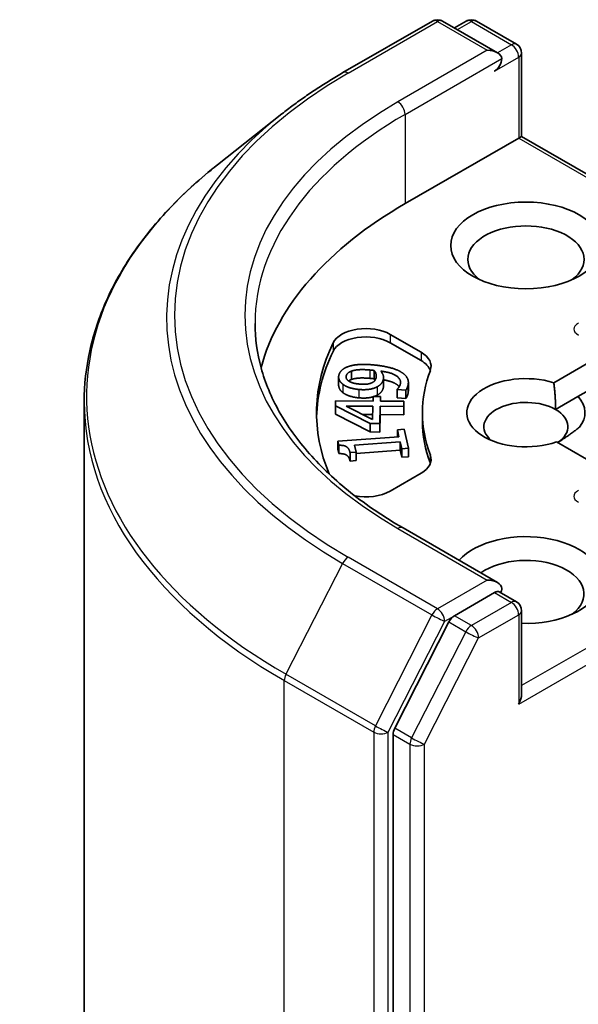
# Model space of a CAD drawing. Units: millimetres. Extents: x 7 to 7486, y 4 to 1550.
# Drawn here: x 129 to 131, y 71 to 75 of the extents above; entities that cross this region are included whole.
import ezdxf

# ---------------------------------------------------------------- set-up
doc = ezdxf.new("R2010")
doc.units = ezdxf.units.MM
doc.header["$LTSCALE"] = 0.5
doc.layers.add('Visible (ISO)', color=7, linetype='Continuous', lineweight=35)
doc.layers.add('Visible Narrow (ISO)', color=7, linetype='Continuous', lineweight=25)

msp = doc.modelspace()

# ---------------------------------------------------------------- linework, layer by layer
at = {"layer": 'Visible (ISO)'}
for p, q in [((130.1978, 74.4982), (130.5249, 74.687)), ((130.7632, 74.5711), (130.5624, 74.687)), ((130.6487, 74.687), (130.6056, 74.6621)), ((130.6862, 74.687), (130.8328, 74.6023)), ((130.8515, 74.5699), (130.8515, 74.2649)), ((129.9745, 74.3475), (129.7381, 74.1604)), ((130.4251, 74.0187), (130.8406, 74.2586)), ((130.8406, 74.2586), (130.8515, 74.2649)), ((130.8515, 74.2649), (131.7068, 73.7711)), ((130.3701, 73.5402), (130.4836, 73.4747)), ((130.3701, 73.5096), (130.4836, 73.444)), ((130.9692, 73.3633), (131.1655, 73.4766)), ((131.2538, 73.4255), (131.0576, 73.3122)), ((130.1819, 73.3846), (130.1819, 73.354)), ((130.2286, 73.4055), (130.2286, 73.3749)), ((130.3121, 73.408), (130.3121, 73.3774)), ((130.3462, 73.3824), (130.3462, 73.3518)), ((130.4369, 73.3642), (130.4369, 73.3336)), ((130.3077, 73.2958), (130.3081, 73.313)), ((130.3081, 73.313), (130.335, 73.3128)), ((130.335, 73.3128), (130.3346, 73.2956)), ((130.335, 73.3128), (130.335, 73.2956)), ((130.3956, 73.3386), (130.3959, 73.3396)), ((130.3956, 73.3386), (130.3956, 73.308)), ((130.4274, 73.3358), (130.3956, 73.3386)), ((130.4274, 73.3358), (130.4274, 73.3052)), ((130.9758, 73.265), (131.0576, 73.3122)), ((129.251, 58.7205), (129.251, 73.2932)), ((130.1701, 73.279), (130.1705, 73.2968)), ((130.1701, 73.279), (130.1701, 73.2484)), ((130.2976, 73.2135), (130.1701, 73.279)), ((130.1705, 73.2968), (130.3077, 73.2958)), ((130.3062, 73.2287), (130.2096, 73.2779)), ((130.2096, 73.2779), (130.3073, 73.2772)), ((130.3073, 73.2772), (130.3062, 73.2287)), ((130.3342, 73.277), (130.3328, 73.2133)), ((130.3342, 73.277), (130.3342, 73.2464)), ((130.4201, 73.2764), (130.3342, 73.277)), ((130.3346, 73.2956), (130.4205, 73.295)), ((130.4274, 73.3052), (130.3956, 73.308)), ((130.4205, 73.295), (130.4201, 73.2764)), ((130.4201, 73.2764), (130.4201, 73.2458)), ((130.4205, 73.295), (130.4205, 73.2643)), ((130.2976, 73.1829), (130.1701, 73.2484)), ((130.3066, 73.2466), (130.2706, 73.2468)), ((130.3342, 73.2464), (130.3328, 73.1826)), ((130.4201, 73.2458), (130.3342, 73.2464)), ((130.4205, 73.2643), (130.4201, 73.2458)), ((130.4885, 73.2533), (130.4885, 73.2226)), ((130.2976, 73.2135), (130.2976, 73.1829)), ((130.3328, 73.2133), (130.2976, 73.2135)), ((130.3328, 73.2133), (130.3328, 73.1826)), ((130.3328, 73.1826), (130.2976, 73.1829)), ((130.3969, 73.191), (130.4222, 73.1929)), ((130.3969, 73.191), (130.3969, 73.1652)), ((130.4025, 73.1656), (130.3969, 73.191)), ((130.4222, 73.1929), (130.4378, 73.123)), ((130.1791, 73.149), (130.4025, 73.1656)), ((130.1791, 73.149), (130.1791, 73.1183)), ((130.1824, 73.1341), (130.1791, 73.149)), ((130.1824, 73.1341), (130.1824, 73.1035)), ((130.4067, 73.1471), (130.2405, 73.1348)), ((130.2405, 73.1348), (130.2463, 73.1088)), ((130.4067, 73.1471), (130.4067, 73.1165)), ((130.4125, 73.1212), (130.4067, 73.1471)), ((131.1731, 73.0343), (130.9789, 73.1464)), ((130.1824, 73.1035), (130.1791, 73.1183)), ((130.2463, 73.1088), (130.2236, 73.1071)), ((130.2236, 73.1071), (130.2236, 73.0765)), ((130.4067, 73.1165), (130.2463, 73.1046)), ((130.2463, 73.1088), (130.2463, 73.0782)), ((130.4125, 73.0905), (130.4067, 73.1165)), ((130.4378, 73.123), (130.4125, 73.1212)), ((130.4125, 73.1212), (130.4125, 73.0905)), ((130.4378, 73.123), (130.4378, 73.0924)), ((130.2463, 73.0782), (130.2236, 73.0765)), ((130.4378, 73.0924), (130.4125, 73.0905)), ((130.4836, 73.0319), (130.3701, 72.9663)), ((130.7632, 72.6319), (130.4174, 72.8316)), ((130.7522, 72.595), (130.6056, 72.5103)), ((130.7698, 72.5975), (130.8328, 72.5611)), ((130.8515, 72.2237), (130.8515, 72.5286)), ((130.5852, 72.4875), (130.3871, 72.0986)), ((130.3809, 72.0755), (130.3809, 57.5397))]:
    msp.add_line(p, q, dxfattribs=at)
for centre, start, end in [((130.5436, 74.6545), 60, 120), ((130.6674, 74.6545), 60, 120), ((130.814, 74.5699), 0, 60), ((130.814, 72.5286), 0, 60)]:
    msp.add_arc(centre, 0.0375, start, end, dxfattribs=at)
for centre, major_axis, start_param, end_param in [((130.7257, 74.5494), (0.053, 0), 0, 1.570796), ((130.7522, 74.5341), (-0.0188, -0.0325), 0.785398, 2.356194), ((131.751, 73.2533), (-1.875, 0), 5.497787, 6.130219), ((130.8671, 73.8146), (-0.2125, 0), 2.494185, 6.930593), ((130.2817, 73.4892), (-0.125, 0), 3.926991, 6.011947), ((130.2817, 73.4585), (-0.125, 0), 3.926991, 6.011947), ((131.751, 73.2533), (-1.65, 0), 6.011947, 6.520887), ((131.751, 73.2226), (-1.65, 0), 6.011947, 6.267114), ((130.3952, 73.4236), (0.125, 0), 6.068867, 7.068583), ((130.3952, 73.393), (0.125, 0), 0.213756, 0.785398), ((131.751, 73.2533), (-1.2625, 0), 6.068867, 6.497504), ((130.8671, 73.2533), (-0.2162, 0), 4.220278, 8.397621), ((130.8671, 73.2533), (0.2162, 0), 5.843419, 6.775296), ((130.8671, 73.2022), (-0.1537, 0), 3.926991, 6.881593), ((130.8671, 73.2022), (0.1537, 0), 5.567741, 7.068583), ((131.751, 73.2226), (-1.2625, 0), 0, 0.214319), ((130.3952, 73.0829), (0.125, 0), 5.497787, 6.497504), ((130.3952, 73.0523), (0.125, 0), 0.213756, 0.214319), ((130.2817, 73.0174), (-0.125, 0), 1.240832, 2.356194), ((130.8671, 72.6409), (0.275, 0), 4.655875, 8.951579), ((130.8671, 72.5899), (0.2125, 0), 5.635778, 8.742939), ((130.7257, 72.6103), (0.053, 0), 0, 1.570796), ((130.7522, 72.6256), (0.0188, -0.0325), 0.159548, 0.785398), ((130.6056, 72.4797), (0.0188, 0.0325), 0.785398, 1.661456), ((130.814, 72.202), (0.0265, 0.0459), 4.712389, 5.497787), ((130.4075, 72.0908), (0.0188, 0.0325), 1.661456, 2.356194)]:
    msp.add_ellipse(centre, major_axis=major_axis, ratio=0.57735, start_param=start_param, end_param=end_param, dxfattribs=at)
msp.add_ellipse((130.8671, 73.8656), major_axis=(0.275, 0), ratio=0.57735, dxfattribs=at)
for points, degree, knots in [([(129.9745, 74.3475), (129.988, 74.3582), (130.0019, 74.3688), (130.0301, 74.3897), (130.0444, 74.4001), (130.0737, 74.4204), (130.0886, 74.4305), (130.119, 74.4503), (130.1344, 74.4601), (130.1657, 74.4794), (130.1817, 74.4889), (130.1978, 74.4982)], 3, [4.5571281, 4.5571281, 4.5571281, 4.5571281, 4.5881802, 4.5881802, 4.6192324, 4.6192324, 4.6502846, 4.6502846, 4.6813368, 4.6813368, 4.712389, 4.712389, 4.712389, 4.712389]), ([(129.7381, 74.1604), (129.6759, 74.1111), (129.6189, 74.0595), (129.5164, 73.9522), (129.4709, 73.8965), (129.3921, 73.782), (129.3588, 73.7231), (129.3052, 73.603), (129.2849, 73.5418), (129.2578, 73.4181), (129.251, 73.3557), (129.251, 73.2932)], 3, [1.7260572, 1.7260572, 1.7260572, 1.7260572, 1.8520847, 1.8520847, 1.9781121, 1.9781121, 2.1041396, 2.1041396, 2.230167, 2.230167, 2.3561945, 2.3561945, 2.3561945, 2.3561945]), ([(130.4174, 72.8316), (130.348, 72.8716), (130.2843, 72.9147), (130.1698, 73.0057), (130.1189, 73.0537), (130.0312, 73.1531), (129.9943, 73.2045), (129.9352, 73.3095), (129.913, 73.3631), (129.8834, 73.471), (129.876, 73.5254), (129.876, 73.5799)], 3, [3.1415927, 3.1415927, 3.1415927, 3.1415927, 3.2986723, 3.2986723, 3.4557519, 3.4557519, 3.6128316, 3.6128316, 3.7699112, 3.7699112, 3.9269908, 3.9269908, 3.9269908, 3.9269908]), ([(130.1975, 73.3267), (130.188, 73.3336), (130.1819, 73.3484), (130.1819, 73.354)], 2, [0, 0, 0, 1, 1.617983, 1.617983, 1.617983]), ([(130.4035, 73.3483), (130.3999, 73.3532), (130.3777, 73.3684), (130.3462, 73.3736)], 2, [0.664317, 0.664317, 0.664317, 1, 1.863122, 1.863122, 1.863122]), ([(130.308, 73.3114), (130.3016, 73.3095), (130.2778, 73.3059), (130.2559, 73.3078)], 2, [0.562154, 0.562154, 0.562154, 1, 2, 2, 2]), ([(130.7522, 72.595), (130.7555, 72.5969), (130.7591, 72.5982), (130.7655, 72.5989), (130.7682, 72.5984), (130.7698, 72.5975)], 3, [0.18514723, 0.18514723, 0.18514723, 0.18514723, 0.19652842, 0.19652842, 0.20790962, 0.20790962, 0.20790962, 0.20790962])]:
    msp.add_open_spline(points, degree=degree, knots=knots, dxfattribs=at)
for points in [[(130.1828, 73.3913), (130.1854, 73.4012), (130.2011, 73.4161), (130.2135, 73.421)], [(130.2135, 73.421), (130.2291, 73.4272), (130.2753, 73.4314), (130.3091, 73.4284)], [(130.3091, 73.4284), (130.3398, 73.4256), (130.3925, 73.4128), (130.4086, 73.4034)], [(130.1975, 73.3574), (130.188, 73.3642), (130.1804, 73.3826), (130.1828, 73.3913)], [(130.2597, 73.358), (130.2321, 73.3604), (130.2066, 73.377), (130.2098, 73.3888)], [(130.2098, 73.3888), (130.2111, 73.3939), (130.2195, 73.402), (130.2286, 73.4055)], [(130.2286, 73.4055), (130.2385, 73.4095), (130.2715, 73.4119), (130.2965, 73.4097)], [(130.2965, 73.4097), (130.3016, 73.4093), (130.3097, 73.4083), (130.3121, 73.408)], [(130.3121, 73.408), (130.3169, 73.4021), (130.3205, 73.3873), (130.3189, 73.3812)], [(130.3359, 73.4057), (130.3428, 73.3973), (130.3473, 73.3827), (130.3451, 73.3745)], [(130.4072, 73.3568), (130.4122, 73.3755), (130.3751, 73.4007), (130.3359, 73.4057)], [(130.4086, 73.4034), (130.4257, 73.3935), (130.4397, 73.3685), (130.4352, 73.3517)], [(130.2559, 73.3384), (130.2369, 73.3401), (130.2072, 73.3501), (130.1975, 73.3574)], [(130.2286, 73.3749), (130.2221, 73.3724), (130.2181, 73.3696)], [(130.2965, 73.3791), (130.2715, 73.3813), (130.2385, 73.3788), (130.2286, 73.3749)], [(130.3232, 73.3483), (130.3109, 73.3416), (130.2778, 73.3365), (130.2559, 73.3384)], [(130.3054, 73.3638), (130.2968, 73.3594), (130.2754, 73.3566), (130.2597, 73.358)], [(130.3121, 73.3774), (130.3097, 73.3777), (130.3016, 73.3787), (130.2965, 73.3791)], [(130.3189, 73.3812), (130.3174, 73.3759), (130.3116, 73.3671), (130.3054, 73.3638)], [(130.3153, 73.3727), (130.3139, 73.3751), (130.3121, 73.3774)], [(130.3451, 73.3745), (130.343, 73.3666), (130.3335, 73.3541), (130.3232, 73.3483)], [(130.3462, 73.3518), (130.3462, 73.3479), (130.3451, 73.3439)], [(130.3959, 73.3396), (130.3989, 73.3418), (130.4058, 73.3516), (130.4072, 73.3568)], [(130.4352, 73.3517), (130.4342, 73.3479), (130.4304, 73.3393), (130.4274, 73.3358)], [(130.9692, 73.3633), (130.9758, 73.3085), (130.9758, 73.265)], [(130.2559, 73.3078), (130.2369, 73.3095), (130.2072, 73.3195), (130.1975, 73.3267)], [(130.3232, 73.3177), (130.3182, 73.315), (130.3126, 73.3129)], [(130.3451, 73.3439), (130.343, 73.336), (130.3335, 73.3235), (130.3232, 73.3177)], [(130.4352, 73.321), (130.4342, 73.3172), (130.4304, 73.3087), (130.4274, 73.3052)], [(130.4369, 73.3336), (130.4369, 73.3277), (130.4352, 73.321)], [(131.0627, 73.2001), (131.0198, 73.1667), (130.9831, 73.144)], [(130.2236, 73.1071), (130.2203, 73.1218), (130.2027, 73.1347), (130.1824, 73.1341)], [(130.2236, 73.0765), (130.2203, 73.0912), (130.2027, 73.1041), (130.1824, 73.1035)]]:
    msp.add_open_spline(points, degree=2, dxfattribs=at)
at = {"layer": 'Visible Narrow (ISO)'}
for p, q in [((130.2166, 74.4963), (130.5436, 74.6852)), ((130.5436, 74.6852), (130.7257, 74.5801)), ((130.6166, 74.6557), (130.6674, 74.6851)), ((130.6674, 74.6851), (130.814, 74.6005)), ((130.7257, 74.5801), (130.3986, 74.3912)), ((130.814, 74.6005), (130.7632, 74.5711)), ((130.4251, 74.3453), (130.7787, 74.5494)), ((130.7522, 74.5035), (130.8406, 74.5545)), ((130.8406, 74.5545), (130.8406, 74.2586)), ((130.4251, 74.3453), (130.4251, 74.0187)), ((130.8406, 74.2586), (131.6803, 73.7738)), ((130.3701, 73.5402), (130.3701, 73.5096)), ((130.1613, 73.5085), (130.1613, 73.4779)), ((130.4836, 73.4747), (130.4836, 73.444)), ((130.2098, 73.3888), (130.2098, 73.38)), ((130.2965, 73.4097), (130.2965, 73.3791)), ((130.1975, 73.3574), (130.1975, 73.3267)), ((130.3232, 73.3483), (130.3232, 73.3177)), ((130.3451, 73.3745), (130.3451, 73.3439)), ((130.4352, 73.3517), (130.4352, 73.321)), ((130.2559, 73.3384), (130.2559, 73.3078)), ((130.5173, 73.0982), (130.5173, 73.0676)), ((130.3986, 72.8297), (130.7257, 72.6409)), ((131.6878, 72.7371), (130.8515, 72.2543)), ((130.1962, 72.7018), (129.9893, 72.2957)), ((130.1962, 72.7018), (130.5233, 72.513)), ((130.5436, 72.5358), (130.2166, 72.7246)), ((130.8406, 72.1867), (131.7144, 72.6912)), ((130.7257, 72.6409), (130.5436, 72.5358)), ((130.7522, 72.595), (130.814, 72.5592)), ((130.814, 72.5592), (130.6674, 72.4746)), ((130.5233, 72.513), (130.3164, 72.1069)), ((130.3633, 72.0838), (130.5701, 72.4899)), ((130.5701, 72.4899), (130.6056, 72.5103)), ((130.5852, 72.4875), (130.6471, 72.4518)), ((130.6674, 72.4746), (130.6056, 72.5103)), ((130.694, 72.4287), (130.8406, 72.5133)), ((130.8406, 72.5133), (130.8406, 72.1867)), ((130.6471, 72.4518), (130.449, 72.0629)), ((130.4958, 72.0398), (130.694, 72.4287)), ((129.9832, 72.2726), (130.3102, 72.0838)), ((129.9832, 57.6999), (129.9832, 72.2726)), ((130.3164, 72.1069), (129.9893, 72.2957)), ((130.449, 72.0629), (130.3871, 72.0986)), ((130.3102, 72.0838), (130.3102, 57.5111)), ((130.3633, 57.5111), (130.3633, 72.0838)), ((130.3809, 72.0755), (130.4428, 72.0398)), ((130.4428, 72.0398), (130.4428, 57.504)), ((130.4958, 57.504), (130.4958, 72.0398))]:
    msp.add_line(p, q, dxfattribs=at)
for centre, major_axis, ratio, start_param, end_param in [((130.5436, 74.6545), (-0.0188, 0.0325), 0.57735, 5.497787, 6.283185), ((130.5436, 74.6545), (0.0188, 0.0325), 0.57735, 0, 0.785398), ((130.6674, 74.6545), (-0.0187, 0.0325), 0.57735, 5.497787, 6.283185), ((130.6674, 74.6545), (0.0187, 0.0325), 0.57735, 0, 0.785398), ((130.814, 74.5699), (0.0188, 0.0325), 0.57735, 0, 0.785398), ((130.814, 74.5699), (0.0187, -0.0325), 0.57735, 0.785398, 2.356194), ((130.814, 74.5699), (0.0375, 0), 0.57735, 5.497787, 6.283185), ((131.751, 73.6105), (-2.1699, 0), 0.57735, 5.497787, 7.068583), ((130.2166, 74.4657), (-0.0188, 0.0325), 0.57735, 5.497787, 6.283185), ((131.751, 73.6105), (-1.9125, 0), 0.57735, 5.497787, 7.068583), ((130.3986, 74.3606), (-0.0188, 0.0325), 0.57735, 3.926991, 5.497787), ((131.751, 73.5995), (-2.1987, 0), 0.57735, 5.653048, 7.068583), ((131.751, 73.5799), (-1.875, 0), 0.57735, 5.497787, 6.283185), ((131.751, 73.3128), (-2.4913, 0), 0.57735, 5.653048, 7.068583), ((131.1719, 73.5594), (-0.1299, 0), 0.333333, 5.759587, 6.806784), ((131.751, 73.2932), (-2.5, 0), 0.57735, 0, 0.785398), ((131.1719, 72.9471), (-0.1299, 0), 0.333333, 5.759587, 6.806784), ((130.3986, 72.7991), (0.0188, 0.0325), 0.57735, 0, 0.785398), ((130.2166, 72.694), (-0.0187, -0.0325), 0.57735, 3.926991, 4.803049), ((130.814, 72.5286), (0.0188, 0.0325), 0.57735, 0, 0.785398), ((130.814, 72.5286), (0.0187, -0.0325), 0.57735, 0.785398, 2.356194), ((130.5436, 72.5052), (-0.0187, -0.0325), 0.57735, 3.926991, 4.803049), ((130.5436, 72.5052), (0.0187, -0.0325), 0.57735, 0.785398, 2.356194), ((130.814, 72.5286), (0.0375, 0), 0.57735, 5.497787, 6.283185), ((130.5436, 72.5052), (-0.0334, 0.017), 0.073922, 0.953375, 2.524172), ((130.6674, 72.444), (-0.0187, -0.0325), 0.57735, 3.926991, 4.803049), ((130.6674, 72.444), (-0.0334, 0.017), 0.073922, 0.953375, 2.524172), ((130.6674, 72.444), (0.0187, -0.0325), 0.57735, 0.785398, 2.356194), ((130.0097, 72.2879), (0.0188, 0.0325), 0.57735, 1.661456, 2.356194), ((130.3368, 72.0991), (-0.0188, -0.0325), 0.57735, 4.803049, 5.497787), ((130.3368, 72.0991), (0.0334, -0.017), 0.073922, 4.094968, 5.665764), ((130.3368, 72.0991), (-0.0375, 0), 0.57735, 0.785398, 2.356194), ((130.4693, 72.0551), (-0.0188, -0.0325), 0.57735, 4.803049, 5.497787), ((130.4693, 72.0551), (0.0334, -0.017), 0.073922, 4.094968, 5.665764), ((130.4693, 72.0551), (-0.0375, 0), 0.57735, 0.785398, 2.356194)]:
    msp.add_ellipse(centre, major_axis=major_axis, ratio=ratio, start_param=start_param, end_param=end_param, dxfattribs=at)

doc.saveas('drawing.dxf')
